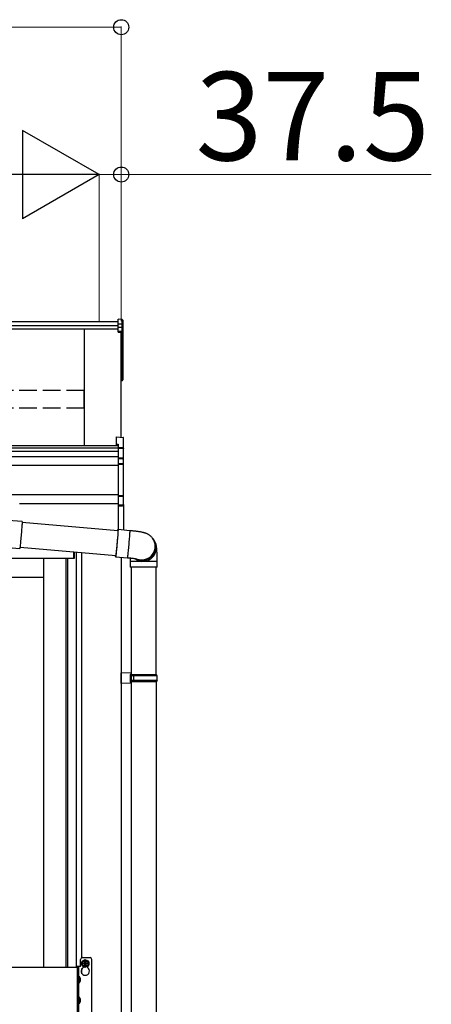
# Model space of a CAD drawing. Extents: x 0 to 31680, y 0 to 51283.
# Drawn here: x 17315 to 18013, y 20148 to 21819 of the extents above; entities that cross this region are included whole.
import ezdxf

# ---------------------------------------------------------------- set-up
doc = ezdxf.new("R2010")
doc.units = 0
doc.linetypes.add('YCENTER_1', pattern=[13, 10, -1, 1, -1])
doc.linetypes.add('YHIDDEN_1', pattern=[4, 3, -1])
doc.layers.add('YKK_A1', color=4, linetype='CONTINUOUS', lineweight=30)
doc.layers.add('YKK_D', color=6, linetype='CONTINUOUS', lineweight=13)
doc.styles.get("Standard").update_dxf_attribs({"font": 'txt', "bigfont": 'BIGFONT'})

msp = doc.modelspace()

# ---------------------------------------------------------------- linework, layer by layer
at = {"layer": 'YKK_A1'}
for p, q in [((17481.5, 21306), (14783, 21306)), ((17488.6, 21310), (17481.5, 21310.5)), ((17481.5, 21302.4), (17481.5, 21310.5)), ((17488.6, 21302), (17481.5, 21302.4)), ((17481.5, 21296.6), (17481.5, 21302.4)), ((17488.6, 21302), (17488.6, 21310)), ((17488.6, 21296.2), (17488.6, 21302)), ((17489.5, 21309), (17489.5, 21301.1)), ((17481.5, 21299.1), (14783, 21299.1)), ((17481.5, 21293.8), (14783, 21293.8)), ((17424.5, 21095.6), (17424.5, 21293.8)), ((17488.6, 21296.2), (17481.5, 21296.6)), ((17481.5, 21290.9), (17481.5, 21296.6)), ((17481.5, 21290.9), (17488.6, 21290.5)), ((17481.5, 21289.7), (17481.5, 21290.9)), ((17488.6, 21289.4), (17481.5, 21289.7)), ((17481.5, 21288.8), (17481.5, 21289.7)), ((17481.5, 21288.8), (17487, 21288.5)), ((17487, 21110.2), (17487, 21288.5)), ((17487, 21288.5), (17487, 21238.5)), ((17487, 21288.5), (17487, 21227.9)), ((17488.6, 21290.5), (17488.6, 21296.2)), ((17488.6, 21227.1), (17488.6, 21289.4)), ((17489.5, 21301.1), (17489.5, 21295.3)), ((17489.5, 21295.3), (17489.5, 21289.6)), ((17489.5, 21289.6), (17489.5, 21227.2)), ((17487, 21227), (17488.6, 21227.1)), ((17487, 21226.1), (17488.6, 21226.2)), ((17488.6, 21207.4), (17488.6, 21226.2)), ((17489.5, 21227.2), (17489.5, 21207.4)), ((17487, 21207.3), (17488.6, 21207.4)), ((17487, 21206.3), (17488.6, 21206.4)), ((17489.5, 21207.4), (17488.6, 21207.4)), ((17482, 21095.6), (14762, 21095.6)), ((17482, 21091.7), (14762, 21091.7)), ((17482, 21085.9), (14762, 21085.9)), ((17482, 21076.9), (14762, 21076.9)), ((17482, 21062.3), (14762, 21062.3)), ((17482, 21012.3), (14784.5, 21012.3)), ((17482, 20997.3), (17314.5, 20997.3)), ((17406.5, 20904.3), (14763.5, 20904.3)), ((17355, 20904.3), (17355, 20210.8)), ((17392.8, 20904.3), (17392.8, 20210.8)), ((17396, 20904.3), (17396, 20210.8)), ((17407, 20904.3), (17396, 20904.3)), ((17406.5, 20915.9), (17406.5, 20904.3)), ((17406.5, 20904.3), (17406.5, 20915.9)), ((17407, 20915.8), (17407, 20904.3)), ((17411.2, 20210.8), (17411.2, 20915.4)), ((17420, 20227.2), (17420, 20914.7)), ((17487, 20906.8), (17487, 15581.3)), ((17355, 20872.3), (16768.8, 20872.3)), ((17504, 20697.3), (17504, 15581.3)), ((17546, 20695.3), (17546, 19777.3)), ((17418, 20212.3), (17418, 20224.3)), ((17421, 20227.3), (17434, 20227.3)), ((17412, 20210.8), (14758, 20210.8)), ((17412, 20210.8), (17412, 20135.8)), ((17415, 20132.3), (17415, 20212.3)), ((17420, 20199.9), (17420, 20208.6)), ((17422.5, 20212.1), (17422.5, 20210.3)), ((17429.5, 20212.1), (17429.5, 20210.3))]:
    msp.add_line(p, q, dxfattribs=at)
at = {"layer": 'YKK_A1', "linetype": 'YHIDDEN_1', "ltscale": 10}
for p, q in [((17424, 21189.3), (17020, 21189.3)), ((17424, 21159.7), (17424, 21189.3)), ((17424, 21159.7), (17020, 21159.7))]:
    msp.add_line(p, q, dxfattribs=at)
at = {"layer": 'YKK_A1', "linetype": 'Continuous'}
for p, q in [((17478.5, 21110.9), (17490.1, 21110)), ((17478.5, 21110.9), (17478.5, 21110.8)), ((17478.5, 21110.8), (17490.1, 21110)), ((17478.5, 21110.8), (17478.5, 21098.9)), ((17490.1, 21110), (17490.1, 21092.3)), ((17490.1, 21110), (17490.1, 21110)), ((17491, 21091.2), (17491, 21109)), ((17478.5, 21098.9), (17482, 21098.7)), ((17478.5, 21098.9), (17478.5, 21097.5)), ((17478.5, 21097.5), (17482, 21097.3)), ((17482, 21098.7), (17482, 21092.7)), ((17490.1, 21092.3), (17482, 21092.7)), ((17482, 21092.7), (17482, 21091.7)), ((17482, 21091.7), (17490.5, 21091.3)), ((17482, 21091.7), (17482, 21075.2)), ((17490.5, 21091.2), (17491, 21091.2)), ((17490.5, 21091.2), (17490.5, 21073.2)), ((17491, 21072.4), (17491, 21091.2)), ((17489.1, 21074.8), (17482, 21075.2)), ((17482, 21075.2), (17482, 21074.2)), ((17482, 21074.2), (17489.1, 21073.8)), ((17482, 21074.2), (17482, 21065.7)), ((17489.1, 21073.8), (17489.1, 21073.6)), ((17490.1, 21073.3), (17490.1, 21065.3)), ((17491, 21064.3), (17491, 21072.4)), ((17490.1, 21065.3), (17482, 21065.7)), ((17482, 21065.7), (17482, 21064.7)), ((17482, 21064.7), (17490.1, 21064.3)), ((17482, 21064.7), (17482, 21011)), ((17490.1, 21064.3), (17490.1, 21011.4)), ((17491, 21064.3), (17490.1, 21064.3)), ((17491, 21011.4), (17491, 21064.3)), ((17490.1, 21011.4), (17482, 21011)), ((17482, 21011), (17482, 21010.1)), ((17482, 21010.1), (17490.1, 21010.5)), ((17482, 21010.1), (17482, 20994.8)), ((17491, 21011.4), (17490.1, 21011.4)), ((17490.1, 21010.5), (17490.1, 20996)), ((17491, 20996.9), (17491, 21011.4)), ((17489.1, 20995.1), (17482, 20994.8)), ((17482, 20994.8), (17482, 20993.8)), ((17482, 20993.8), (17489.1, 20994.1)), ((17482, 20993.8), (17482, 20953.4)), ((17489.1, 20995.5), (17489.1, 20995.1)), ((17490.5, 20996), (17490, 20996)), ((17490.9, 20996.5), (17490.9, 20996.5)), ((17491, 20996.1), (17491, 20952.7)), ((17318.8, 20967.2), (17294.9, 20969.2)), ((17317.8, 20951.4), (17317.6, 20948.6)), ((17318, 20954.1), (17317.8, 20951.4)), ((17318.2, 20956.6), (17318, 20954.1)), ((17318.4, 20958.9), (17318.2, 20956.6)), ((17318.5, 20961), (17318.4, 20958.9)), ((17318.7, 20962.8), (17318.5, 20961)), ((17318.8, 20964.3), (17318.7, 20962.8)), ((17318.8, 20967.2), (17318.9, 20967)), ((17318.9, 20966.4), (17318.8, 20965.6)), ((17481.3, 20951.5), (17318.8, 20965.7)), ((17318.8, 20965.6), (17318.8, 20964.3)), ((17318.9, 20967), (17318.9, 20966.4)), ((17481.1, 20951.5), (17481.2, 20951.7)), ((17481.2, 20951.7), (17481.3, 20952.6)), ((17481.2, 20951.5), (17481.3, 20951.7)), ((17481.3, 20952.6), (17481.4, 20953.2)), ((17481.3, 20951.7), (17481.3, 20951.9)), ((17481.3, 20951.9), (17481.3, 20951.6)), ((17481.3, 20951.6), (17481.3, 20951.1)), ((17481.3, 20951.1), (17481.3, 20950.2)), ((17481.4, 20950.8), (17481.3, 20949.3)), ((17481.4, 20953.2), (17481.4, 20953.5)), ((17481.4, 20953.5), (17481.5, 20953.3)), ((17481.5, 20952), (17481.4, 20950.8)), ((17501.4, 20951.7), (17481.5, 20953.5)), ((17481.5, 20953.3), (17481.5, 20952.8)), ((17481.5, 20952.8), (17481.5, 20952)), ((17501.4, 20951.7), (17501.4, 20951.6)), ((17501.4, 20951.6), (17501.4, 20951.1)), ((17501.4, 20951.1), (17501.4, 20950.3)), ((17316.3, 20934.6), (17316.1, 20932.1)), ((17316.6, 20937.3), (17316.3, 20934.6)), ((17316.8, 20940.1), (17316.6, 20937.3)), ((17317.1, 20942.9), (17316.8, 20940.1)), ((17317.3, 20945.8), (17317.1, 20942.9)), ((17317.6, 20948.6), (17317.3, 20945.8)), ((17480.3, 20936.3), (17480, 20933.6)), ((17480.2, 20935.2), (17480, 20932.4)), ((17480.4, 20938), (17480.2, 20935.2)), ((17480.5, 20938.9), (17480.3, 20936.3)), ((17480.7, 20940.7), (17480.4, 20938)), ((17480.7, 20941.3), (17480.5, 20938.9)), ((17480.9, 20943.6), (17480.7, 20941.3)), ((17480.9, 20943.2), (17480.7, 20940.7)), ((17481, 20945.6), (17480.9, 20943.6)), ((17481, 20945.5), (17480.9, 20943.2)), ((17481.2, 20947.5), (17481, 20945.5)), ((17481.1, 20947.4), (17481, 20945.6)), ((17481.2, 20949), (17481.1, 20947.4)), ((17481.3, 20950.2), (17481.2, 20949)), ((17481.3, 20949.3), (17481.2, 20947.5)), ((17500.4, 20936.3), (17500.1, 20933.5)), ((17500.6, 20938.9), (17500.4, 20936.3)), ((17500.8, 20941.4), (17500.6, 20938.9)), ((17500.9, 20943.7), (17500.8, 20941.4)), ((17501.1, 20945.8), (17500.9, 20943.7)), ((17501.2, 20947.6), (17501.1, 20945.8)), ((17501.3, 20949.1), (17501.2, 20947.6)), ((17501.4, 20950.3), (17501.3, 20949.1)), ((17539.9, 20939.3), (17540.2, 20938.8)), ((17540.9, 20937.9), (17540.2, 20938.8)), ((17542.2, 20936.2), (17540.9, 20937.9)), ((17294.9, 20923.3), (17314.8, 20921.5)), ((17314.9, 20921.7), (17314.8, 20921.5)), ((17314.8, 20921.5), (17314.8, 20921.5)), ((17315, 20922.2), (17314.9, 20921.7)), ((17315.1, 20923.1), (17315, 20922.2)), ((17315.3, 20924.4), (17315.1, 20923.1)), ((17315.2, 20923.8), (17477.7, 20909.6)), ((17315.4, 20925.9), (17315.3, 20924.4)), ((17315.6, 20927.7), (17315.4, 20925.9)), ((17315.8, 20929.8), (17315.6, 20927.7)), ((17316.1, 20932.1), (17315.8, 20929.8)), ((17478.6, 20918.1), (17478.4, 20916)), ((17478.7, 20918.6), (17478.5, 20916.3)), ((17478.9, 20920.4), (17478.6, 20918.1)), ((17479, 20921.2), (17478.7, 20918.6)), ((17479.1, 20922.9), (17478.9, 20920.4)), ((17479.2, 20923.9), (17479, 20921.2)), ((17479.3, 20925.5), (17479.1, 20922.9)), ((17479.5, 20926.7), (17479.2, 20923.9)), ((17479.6, 20928.2), (17479.3, 20925.5)), ((17479.7, 20929.5), (17479.5, 20926.7)), ((17479.8, 20930.9), (17479.6, 20928.2)), ((17480, 20932.4), (17479.7, 20929.5)), ((17480, 20933.6), (17479.8, 20930.9)), ((17498.9, 20919.4), (17498.6, 20916.9)), ((17499.1, 20922.1), (17498.9, 20919.4)), ((17499.4, 20924.9), (17499.1, 20922.1)), ((17499.6, 20927.8), (17499.4, 20924.9)), ((17499.9, 20930.6), (17499.6, 20927.8)), ((17500.1, 20933.5), (17499.9, 20930.6)), ((17477.4, 20909.1), (17477.5, 20909.6)), ((17477.4, 20908.3), (17477.4, 20909.1)), ((17477.4, 20907.8), (17477.4, 20908.3)), ((17477.5, 20907.6), (17477.4, 20907.8)), ((17477.4, 20907.6), (17497.4, 20905.9)), ((17477.6, 20908.5), (17477.5, 20907.9)), ((17477.5, 20907.9), (17477.5, 20907.6)), ((17477.7, 20909.6), (17477.6, 20909.3)), ((17477.6, 20909.3), (17477.6, 20909.6)), ((17477.7, 20909.4), (17477.6, 20908.5)), ((17477.6, 20909.3), (17477.6, 20909.3)), ((17477.9, 20910.7), (17477.7, 20909.4)), ((17477.8, 20910.2), (17477.7, 20909.6)), ((17477.9, 20911.2), (17477.8, 20910.2)), ((17478, 20912.5), (17477.9, 20911.2)), ((17478.1, 20912.3), (17477.9, 20910.7)), ((17478.2, 20914.1), (17478, 20912.5)), ((17478.3, 20914.1), (17478.1, 20912.3)), ((17478.4, 20916), (17478.2, 20914.1)), ((17478.5, 20916.3), (17478.3, 20914.1)), ((17497.5, 20906.7), (17497.4, 20906.1)), ((17497.4, 20906.1), (17497.4, 20905.9)), ((17497.4, 20905.9), (17497.4, 20905.9)), ((17497.7, 20907.7), (17497.5, 20906.7)), ((17497.8, 20908.9), (17497.7, 20907.7)), ((17498, 20910.5), (17497.8, 20908.9)), ((17498.2, 20912.4), (17498, 20910.5)), ((17498.4, 20914.5), (17498.2, 20912.4)), ((17498.6, 20916.9), (17498.4, 20914.5)), ((17502, 20899.6), (17502, 20889.6)), ((17523.5, 20899.6), (17502, 20899.6)), ((17523.5, 20889.6), (17502, 20889.6)), ((17504, 20889.6), (17504, 20707.3)), ((17548, 20899.6), (17523.5, 20899.6)), ((17548, 20889.6), (17523.5, 20889.6)), ((17546, 20707.3), (17546, 20889.6)), ((17548, 20889.6), (17548, 20899.6))]:
    msp.add_line(p, q, dxfattribs=at)
at = {"layer": 'YKK_A1', "linetype": 'Continuous', "ltscale": 20}
for p, q in [((17504, 20709.8), (17487, 20710.3)), ((17487, 20692.3), (17487, 20710.3)), ((17504, 20707.8), (17502, 20707.8)), ((17502, 20707.8), (17502, 20694.8)), ((17547, 20707.3), (17502, 20707.3)), ((17504, 20709.8), (17504, 20707.8)), ((17504, 20707.3), (17504, 20695.3)), ((17548, 20705.3), (17504, 20705.3)), ((17508.5, 20705.3), (17508.9, 20707.3)), ((17508.5, 20697.3), (17508.5, 20705.3)), ((17548, 20705.3), (17547, 20707.3)), ((17548, 20697.3), (17548, 20705.3)), ((17504, 20692.8), (17487, 20692.3)), ((17547, 20695.3), (17502, 20695.3)), ((17504, 20694.8), (17502, 20694.8)), ((17548, 20697.3), (17504, 20697.3)), ((17504, 20694.8), (17504, 20692.8)), ((17508.5, 20697.3), (17508.9, 20695.3)), ((17548, 20697.3), (17547, 20695.3))]:
    msp.add_line(p, q, dxfattribs=at)
at = {"layer": 'YKK_A1', "linetype": 'YCENTER_1', "ltscale": 0.5}
for p, q in [((17433.3, 20217.3), (17418.8, 20217.3)), ((17426, 20210), (17426, 20224.5))]:
    msp.add_line(p, q, dxfattribs=at)
at = {"layer": 'YKK_A1', "linetype": 'Continuous', "ltscale": 0.5}
for p, q in [((17421, 20220.2), (17426, 20223)), ((17421, 20214.4), (17421, 20220.2)), ((17423, 20216.5), (17423, 20218)), ((17423, 20218), (17423.7, 20218)), ((17423.7, 20216.5), (17423, 20216.5)), ((17425.2, 20219.6), (17425.2, 20220.3)), ((17425.2, 20220.3), (17426.8, 20220.3)), ((17426, 20223), (17431, 20220.2)), ((17426.8, 20220.3), (17426.8, 20219.6)), ((17428.3, 20218), (17429, 20218)), ((17429, 20216.5), (17428.3, 20216.5)), ((17429, 20218), (17429, 20216.5)), ((17431, 20220.2), (17431, 20214.4)), ((17426, 20211.5), (17421, 20214.4)), ((17425.2, 20214.3), (17425.2, 20215)), ((17426.8, 20214.3), (17425.2, 20214.3)), ((17431, 20214.4), (17426, 20211.5)), ((17426.8, 20215), (17426.8, 20214.3)), ((17415, 20183.9), (17415, 20195.7)), ((17415.3, 20195.7), (17415, 20195.7)), ((17415.3, 20183.9), (17415, 20183.9)), ((17415.3, 20195.7), (17415.3, 20183.9)), ((17415, 20148.9), (17415, 20160.7)), ((17415.3, 20160.7), (17415, 20160.7)), ((17415.3, 20148.9), (17415, 20148.9)), ((17415.3, 20160.7), (17415.3, 20148.9))]:
    msp.add_line(p, q, dxfattribs=at)
at = {"layer": 'YKK_A1', "ltscale": 0.5}
for p, q in [((17437, 20120.3), (17437, 20224.3)), ((17418, 20212.3), (17412, 20212.3)), ((17412, 20212.3), (17412, 20132.3))]:
    msp.add_line(p, q, dxfattribs=at)
at = {"layer": 'YKK_A1', "linetype": 'YHIDDEN_1'}
for p, q in [((17414.3, 20189.8), (17414.9, 20190.9)), ((17414.3, 20189.8), (17414.9, 20188.6)), ((17417.6, 20192.3), (17414.9, 20190.9)), ((17417.6, 20187.3), (17414.9, 20188.6)), ((17414.3, 20154.8), (17414.9, 20155.9)), ((17414.3, 20154.8), (17414.9, 20153.6)), ((17417.6, 20157.3), (17414.9, 20155.9)), ((17417.6, 20152.3), (17414.9, 20153.6))]:
    msp.add_line(p, q, dxfattribs=at)
at = {"layer": 'YKK_A1', "linetype": 'Continuous', "ltscale": 0.5}
for radius in [6.25, 5]:
    msp.add_circle((17426, 20217.3), radius, dxfattribs=at)
at = {"layer": 'YKK_A1'}
for centre, radius, start, end in [((17482.6, 21290), 6.02, 354.4848, 5.5152), ((17488.5, 21289.6), 0.991, 0.4063, 86.9696), ((17488.8, 21290.8), 1.47, 261.5302, 299.3871), ((17488.5, 21227.2), 1, 274.0529, 0), ((17488.8, 21228.5), 1.47, 261.5302, 299.3871), ((17485.2, 21226.6), 3.41, 353.7262, 7.6124), ((17488.5, 21207.4), 1, 274.169, 0), ((17484.9, 21206.9), 3.67, 352.8511, 8.4873), ((17421, 20224.3), 3, 90, 180), ((17434, 20224.3), 3, 0, 90), ((17426, 20204.3), 7, 120, 60)]:
    msp.add_arc(centre, radius, start, end, dxfattribs=at)
at = {"layer": 'YKK_A1', "linetype": 'Continuous'}
for centre, radius, start, end in [((17490, 21109), 1, 0, 85.9471), ((17490, 21109), 0.991, 0.4058, 86.9701), ((17488.7, 21108.3), 17.1, 276.2203, 277.7906), ((17494.9, 21074.3), 5.88, 175.207, 184.793), ((17488.9, 21073.3), 1.53, 357.8406, 84.0388), ((17489.1, 21072.9), 0.943, 29.869, 89.929), ((17489, 21072.6), 1.01, 56.2638, 86.5858), ((17490.4, 21076.2), 2.88, 253.0604, 266.1351), ((17490.1, 21072.4), 0.948, 27.3579, 90.3699), ((17484.2, 21064.8), 5.88, 355.207, 4.793), ((17490, 21064.3), 0.991, 0.4062, 86.9697), ((17482.8, 21010.9), 7.27, 356.2469, 3.7531), ((17490, 21011.4), 0.974, 272.0673, 358.7198), ((17489.1, 20996), 0.934, 269.6478, 1.4246), ((17488.9, 20995.8), 1.65, 277.4691, 9.6818), ((17489, 20996.6), 1.02, 273.0365, 317.009), ((17496.3, 20994.6), 7.27, 176.2469, 183.7531), ((17490.2, 20995.1), 0.959, 88.1105, 121.199), ((17490.1, 20997), 0.924, 266.752, 330.6351), ((17490.2, 20996.5), 0.432, 252.551, 278.4832), ((17490.2, 20996.8), 0.735, 271.7662, 335.8365), ((17522.3, 20924.4), 23, 241.7415, 36.1159), ((17521.6, 20925.2), 23, 249.8886, 36.1057), ((17522.3, 20924.4), 23, 269.8545, 36.1445), ((17523.6, 20922.6), 23, 276.9447, 36.1513), ((17523.5, 20922.5), 22.9, 232.4072, 277.1653), ((17522.2, 20924.2), 22.9, 241.0012, 270.0277)]:
    msp.add_arc(centre, radius, start, end, dxfattribs=at)
at = {"layer": 'YKK_A1', "linetype": 'Continuous', "ltscale": 0.5}
for centre, radius, start, end in [((17426, 20217.3), 5.58, 153.7485, 206.2515), ((17426, 20217.3), 5.58, 93.7485, 146.2515), ((17423.7, 20219.6), 1.52, 270, 0), ((17423.7, 20215), 1.52, 0, 90), ((17426, 20217.3), 5.58, 33.7485, 86.2515), ((17428.3, 20219.6), 1.52, 180, 270), ((17428.3, 20215), 1.52, 90, 180), ((17426, 20217.3), 5.58, 333.7485, 26.2515), ((17426, 20217.3), 5.58, 213.7485, 266.2515), ((17426, 20217.3), 5.58, 273.7485, 326.2515), ((17410.3, 20189.8), 7.7, 309.9831, 50.0169), ((17410.3, 20154.8), 7.7, 309.9831, 50.0169)]:
    msp.add_arc(centre, radius, start, end, dxfattribs=at)
at = {"layer": 'YKK_A1'}
for centre, major_axis, ratio, start_param, end_param in [((17488.5, 21309), (0, 1.02), 0.984808, 4.712389, 6.222099), ((17488.5, 21301.1), (1, 0), 0.91288, 0, 1.50971), ((17488.5, 21295.3), (1, 0), 0.91288, 0, 1.50971)]:
    msp.add_ellipse(centre, major_axis=major_axis, ratio=ratio, start_param=start_param, end_param=end_param, dxfattribs=at)
at = {"layer": 'YKK_A1', "linetype": 'Continuous', "extrusion": (0, 0, -1)}
for centre, major_axis, ratio, start_param, end_param in [((17490, 21091.3), (-0.06, 1), 0.523026, 0.233953, 1.627088), ((17490, 21091.3), (-0.763, 0.703), 0.920019, 0.928528, 2.321663), ((17490, 21091.2), (0.151, 0.485), 0.981495, 1.146488, 1.263063), ((17490, 21091.2), (0.7, 0.718), 0.994621, 0.67834, 0.794914), ((17490.6, 21073.5), (-1.5, 0.1), 0.175628, 5.04097, 6.27193), ((17490, 21072.3), (-0.8, -0.652), 0.919538, 3.355563, 3.78431), ((17490.6, 20995.6), (-1.5, -0.11), 0.313866, 0.022335, 1.253295), ((17490, 20997), (-0.847, 0.62), 0.858441, 2.580292, 2.987304)]:
    msp.add_ellipse(centre, major_axis=major_axis, ratio=ratio, start_param=start_param, end_param=end_param, dxfattribs=at)
at = {"layer": 'YKK_A1', "linetype": 'Continuous'}
for points, knots in [([(17540.2, 20938.8), (17539.7, 20939.5), (17538.7, 20940.7), (17537.1, 20942.3), (17535.5, 20943.6), (17533.9, 20944.7), (17532.3, 20945.7), (17530.8, 20946.4), (17529.3, 20947), (17527.8, 20947.5), (17526.3, 20948), (17524.3, 20948.5), (17522, 20949), (17519.5, 20949.5), (17517, 20949.9), (17514.4, 20950.3), (17511.6, 20950.6), (17508.8, 20951), (17505.9, 20951.3), (17503.4, 20951.5), (17501.9, 20951.7), (17501.4, 20951.7)], [0, 0, 0, 0, 0.053411, 0.098565, 0.142636, 0.184803, 0.224933, 0.263401, 0.301552, 0.341318, 0.385742, 0.440918, 0.523241, 0.591362, 0.654487, 0.720648, 0.783814, 0.845369, 0.906018, 0.966158, 1, 1, 1, 1]), ([(17548, 20899.6), (17548, 20900.1), (17548, 20901.6), (17548, 20904), (17547.9, 20906.8), (17547.9, 20909.5), (17547.8, 20912.2), (17547.7, 20914.7), (17547.5, 20917.1), (17547.4, 20919.5), (17547.2, 20921.9), (17546.9, 20924), (17546.6, 20925.8), (17546.2, 20927.4), (17545.8, 20928.9), (17545.3, 20930.5), (17544.5, 20932.2), (17543.5, 20934.2), (17542.6, 20935.5), (17542.2, 20936.2)], [0, 0, 0, 0, 0.033862, 0.098331, 0.162947, 0.227868, 0.293334, 0.359693, 0.427525, 0.497932, 0.573434, 0.662114, 0.719908, 0.762713, 0.804776, 0.847112, 0.892204, 0.941155, 1, 1, 1, 1]), ([(17497.4, 20905.9), (17497.6, 20905.9), (17498.7, 20905.8), (17500.5, 20905.6), (17502.9, 20905.4), (17505.2, 20905.1), (17507.3, 20904.8), (17509.2, 20904.6), (17510.8, 20904.3), (17512.1, 20904.1), (17513, 20903.9), (17513.5, 20903.8), (17513.8, 20903.7), (17513.8, 20903.7), (17513.8, 20903.7)], [0, 0, 0, 0, 0.030657, 0.137759, 0.24453, 0.350551, 0.455329, 0.558232, 0.658409, 0.754724, 0.834875, 0.907739, 0.973066, 1, 1, 1, 1]), ([(17502, 20905.5), (17502, 20904.7), (17502, 20903), (17502, 20901.1), (17502, 20899.9), (17502, 20899.6)], [0, 0, 0, 0, 0.418262, 0.841844, 1, 1, 1, 1])]:
    msp.add_open_spline(points, degree=3, knots=knots, dxfattribs=at)
at = {"layer": 'YKK_D'}
for p, q in [((14757, 21806), (17487, 21806)), ((17487, 21307), (17487, 21807)), ((17449.5, 21556), (17398.5, 21556)), ((17449.5, 21307), (17449.5, 21557)), ((17449.5, 21307), (17449.5, 21557)), ((17449.5, 21556), (17487, 21556)), ((17487, 21307), (17487, 21557)), ((17487, 21556), (18013, 21556))]:
    msp.add_line(p, q, dxfattribs=at)
at = {"layer": 'YKK_D', "lineweight": -2}
for p, q in [((17449.5, 21556), (17319.6, 21631)), ((17319.6, 21631), (17319.6, 21481)), ((17449.5, 21556), (17189.7, 21556)), ((17449.5, 21556), (17319.6, 21481))]:
    msp.add_line(p, q, dxfattribs=at)
at = {"layer": 'YKK_D', "linetype": 'ByBlock', "lineweight": -2}
for centre in [(17487, 21806), (17487, 21556)]:
    msp.add_circle(centre, 12.8, dxfattribs=at)

# ---------------------------------------------------------------- texts
at = {"layer": 'YKK_D'}
msp.add_text('37.5', height=150, dxfattribs=at).set_placement((17613, 21580))

doc.saveas('drawing.dxf')
